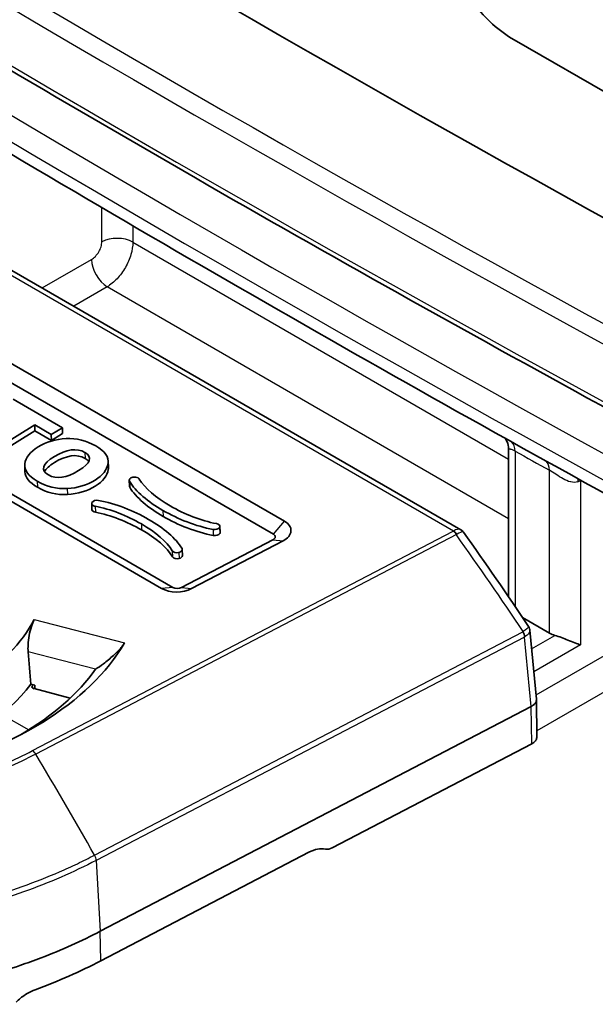
# Model space of a CAD drawing. Units: millimetres. Extents: x 43 to 8370, y 24 to 2834.
# Drawn here: x 920 to 930, y 433 to 450 of the extents above; entities that cross this region are included whole.
import ezdxf

# ---------------------------------------------------------------- set-up
doc = ezdxf.new("R2010")
doc.units = ezdxf.units.MM
doc.header["$LTSCALE"] = 3
doc.layers.add('Visible (ISO)', color=7, linetype='Continuous', lineweight=35)
doc.layers.add('Visible Narrow (ISO)', color=7, linetype='Continuous', lineweight=25)

msp = doc.modelspace()

# ---------------------------------------------------------------- linework, layer by layer
at = {"layer": 'Visible (ISO)'}
for p, q in [((935.674, 445.355), (928.3, 449.613)), ((917.162, 447.15), (927.389, 441.246)), ((924.377, 441.39), (917.395, 445.421)), ((924.187, 441.169), (917.205, 445.2)), ((915.546, 444.129), (922.276, 440.243)), ((915.742, 444.146), (922.472, 440.26)), ((919.742, 443.473), (920.583, 442.988)), ((920.11, 443.035), (919.341, 442.559)), ((920.394, 442.871), (920.11, 443.035)), ((920.11, 443.035), (920.113, 442.933)), ((920.583, 442.988), (920.394, 442.871)), ((920.583, 442.988), (920.586, 442.886)), ((919.344, 442.458), (920.113, 442.933)), ((920.113, 442.933), (920.397, 442.769)), ((920.394, 442.871), (920.397, 442.769)), ((920.397, 442.769), (920.586, 442.886)), ((928.205, 440.097), (928.205, 442.625)), ((919.941, 442.338), (919.944, 442.236)), ((921.367, 442.415), (921.37, 442.314)), ((921.726, 442.089), (921.729, 441.987)), ((921.084, 441.693), (921.087, 441.591)), ((923.274, 441.303), (923.277, 441.201)), ((922.619, 440.259), (924.18, 441.074)), ((922.791, 440.24), (924.352, 441.054)), ((922.632, 440.907), (922.635, 440.805)), ((928.444, 439.746), (928.904, 439.48)), ((928.569, 439.529), (928.681, 438.352)), ((920.042, 438.608), (920.111, 438.59)), ((920.718, 438.371), (920.1, 438.531)), ((928.681, 438.344), (928.687, 437.702)), ((921.231, 434.387), (928.591, 438.225)), ((928.602, 437.59), (925.191, 435.811)), ((921.24, 433.883), (924.794, 435.736)), ((920.324, 435.213), (920.324, 435.213))]:
    msp.add_line(p, q, dxfattribs=at)
for centre, major_axis, ratio, start_param, end_param in [((923.761, 760.8), (190.327, -329.656), 0.57735, 5.433897, 5.54787), ((924.107, 441.224), (0.381, 0.012), 0.597148, 5.3925, 7.05051), ((924.11, 441.122), (0.109, 0.003), 0.597148, 5.3925, 7.05051), ((922.549, 440.307), (0.109, 0.003), 0.597148, 3.908918, 5.3925), ((922.546, 440.409), (0.381, 0.012), 0.597148, 3.908918, 5.3925), ((916.013, 440.396), (4.285, 0.132), 0.597148, 4.997915, 5.961513), ((929.173, 439.646), (-0.381, -0.012), 0.597148, 0.767328, 1.073297), ((916.013, 440.396), (5.977, 0.184), 0.597148, 5.035631, 5.923797), ((425.365, 525.272), (409.981, -362.728), 0.770035, 0.673394, 0.674561), ((916.022, 440.09), (5.59, 0.172), 0.597148, 5.452987, 5.855606), ((916.038, 439.581), (4.374, 0.135), 0.597148, 5.184541, 5.850364), ((920.127, 438.565), (-0.0635, -0.002), 0.597148, 5.842944, 7.399576), ((916.038, 439.581), (4.418, 0.136), 0.597148, 5.842944, 5.850151), ((389.619, 570.533), (-438.418, 387.887), 0.770035, 3.736586, 3.736711), ((924.802, 435.232), (0.369, 0.517), 0.613143, 0.258791, 0.878166), ((925.188, 436.013), (-0.147, -0.207), 0.613143, 0.258791, 0.878166), ((886.447, 461.345), (-37.44, 25.158), 0.375357, 2.877184, 2.940062)]:
    msp.add_ellipse(centre, major_axis=major_axis, ratio=ratio, start_param=start_param, end_param=end_param, dxfattribs=at)
for points, knots in [([(905.138, 458.12), (907.439, 456.622), (909.743, 455.156), (914.351, 452.291), (916.657, 450.892), (921.269, 448.161), (923.575, 446.829), (928.187, 444.235), (930.493, 442.972), (934.85, 440.649), (936.902, 439.582), (938.952, 438.543)], [4.6484986, 4.6484986, 4.6484986, 4.6484986, 4.6740547, 4.6740547, 4.6996109, 4.6996109, 4.7251671, 4.7251671, 4.7507232, 4.7507232, 4.7734864, 4.7734864, 4.7734864, 4.7734864]), ([(905.968, 456.207), (908.289, 454.696), (910.611, 453.218), (915.259, 450.328), (917.584, 448.917), (922.236, 446.163), (924.562, 444.82), (929.213, 442.203), (931.539, 440.929), (935.765, 438.677), (937.666, 437.686), (939.565, 436.72)], [4.6484986, 4.6484986, 4.6484986, 4.6484986, 4.6740547, 4.6740547, 4.6996109, 4.6996109, 4.7251671, 4.7251671, 4.7507232, 4.7507232, 4.7716293, 4.7716293, 4.7716293, 4.7716293]), ([(928.3, 449.613), (928.039, 449.763), (927.81, 449.968), (927.567, 450.289), (927.515, 450.368), (927.311, 450.674), (927.171, 450.875), (926.93, 451.207), (926.776, 451.405), (926.446, 451.785), (926.286, 451.941), (926.053, 452.146), (925.969, 452.209), (925.834, 452.307), (925.754, 452.359), (925.674, 452.406)], [-0.3341253, -0.3341253, -0.3341253, -0.3341253, -0.2706588, -0.2706588, -0.2541848, -0.2541848, -0.2209629, -0.2209629, -0.1697954, -0.1697954, -0.1125823, -0.1125823, -0.0670875, -0.0670875, 0, 0, 0, 0]), ([(919.942, 442.368), (919.955, 442.477), (920.03, 442.574), (920.168, 442.659), (920.308, 442.745), (920.467, 442.793), (920.646, 442.801)], [-3, -3, -3, -3, -2, -2, -2, -1, -1, -1, -1]), ([(920.646, 442.801), (920.825, 442.81), (920.994, 442.768), (921.152, 442.677), (921.312, 442.585), (921.383, 442.484), (921.364, 442.376)], [-5, -5, -5, -5, -4, -4, -4, -3, -3, -3, -3]), ([(928.205, 442.625), (928.205, 442.666), (928.196, 442.709), (928.17, 442.77), (928.155, 442.793), (928.143, 442.809)], [0, 0, 0, 0, 0.0311614, 0.0311614, 0.05357078, 0.05357078, 0.05357078, 0.05357078]), ([(920.346, 442.181), (920.205, 442.262), (920.238, 442.367), (920.446, 442.495), (920.653, 442.623), (920.827, 442.646), (920.967, 442.565)], [-2, -2, -2, -2, -1, -1, -1, 0, 0, 0, 0]), ([(920.97, 442.463), (920.83, 442.544), (920.656, 442.521), (920.449, 442.393), (920.359, 442.337), (920.301, 442.286), (920.277, 442.239)], [0, 0, 0, 0, 1, 1, 1, 1.434626, 1.434626, 1.434626, 1.434626]), ([(920.967, 442.565), (921.104, 442.486), (921.068, 442.383), (920.86, 442.255), (920.653, 442.127), (920.482, 442.102), (920.346, 442.181)], [-4, -4, -4, -4, -3, -3, -3, -2, -2, -2, -2]), ([(921.364, 442.376), (921.345, 442.267), (921.272, 442.173), (921.143, 442.093), (921.004, 442.007), (920.845, 441.959), (920.665, 441.948)], [-7, -7, -7, -7, -6, -6, -6, -5, -5, -5, -5]), ([(920.668, 441.847), (920.848, 441.857), (921.007, 441.905), (921.146, 441.991), (921.275, 442.071), (921.349, 442.165), (921.367, 442.274)], [5, 5, 5, 5, 6, 6, 6, 7, 7, 7, 7]), ([(921.785, 442.141), (921.818, 442.149), (921.853, 442.144), (921.876, 442.13), (921.886, 442.125), (921.893, 442.119), (921.897, 442.111)], [-9, -9, -9, -9, -8, -8, -8, -7, -7, -7, -7]), ([(921.144, 441.645), (921.131, 441.648), (921.119, 441.652), (921.11, 441.657), (921.087, 441.671), (921.077, 441.691), (921.089, 441.711)], [7, 7, 7, 7, 8, 8, 8, 9, 9, 9, 9]), ([(921.087, 441.591), (921.088, 441.578), (921.097, 441.565), (921.113, 441.555), (921.123, 441.55), (921.134, 441.546), (921.147, 441.543)], [7.301787, 7.301787, 7.301787, 7.301787, 8, 8, 8, 9, 9, 9, 9]), ([(927.389, 441.246), (927.403, 441.238), (927.415, 441.227), (927.428, 441.212), (927.431, 441.209), (927.433, 441.206)], [0, 0, 0, 0, 0.01012012, 0.01012012, 0.0124592, 0.0124592, 0.0124592, 0.0124592]), ([(919.998, 439.159), (919.995, 439.195), (919.995, 439.235), (920, 439.33), (920.007, 439.387), (920.026, 439.489), (920.039, 439.543), (920.069, 439.637), (920.086, 439.678), (920.102, 439.71), (920.102, 439.711), (920.103, 439.712)], [-0.2449887, -0.2449887, -0.2449887, -0.2449887, -0.2209611, -0.2209611, -0.1894472, -0.1894472, -0.1578089, -0.1578089, -0.1261706, -0.1261706, -0.1252018, -0.1252018, -0.1252018, -0.1252018]), ([(928.546, 439.593), (928.555, 439.58), (928.561, 439.566), (928.567, 439.544), (928.568, 439.536), (928.569, 439.529)], [0.0002434, 0.0002434, 0.0002434, 0.0002434, 0.00974562, 0.00974562, 0.0145393, 0.0145393, 0.0145393, 0.0145393]), ([(929.434, 439.278), (929.407, 439.287), (929.373, 439.299), (929.299, 439.328), (929.258, 439.344), (929.184, 439.374), (929.146, 439.389), (929.07, 439.417), (929.032, 439.431), (928.998, 439.441)], [-0.3623792, -0.3623792, -0.3623792, -0.3623792, -0.3341954, -0.3341954, -0.3060116, -0.3060116, -0.2829584, -0.2829584, -0.2599709, -0.2599709, -0.2599709, -0.2599709]), ([(921.647, 439.312), (921.642, 439.305), (921.637, 439.297), (921.62, 439.271), (921.605, 439.252), (921.553, 439.191), (921.501, 439.139), (921.4, 439.048), (921.341, 439), (921.238, 438.921), (921.192, 438.889), (921.151, 438.863)], [0.4699404, 0.4699404, 0.4699404, 0.4699404, 0.4773147, 0.4773147, 0.493169, 0.493169, 0.5304331, 0.5304331, 0.5744281, 0.5744281, 0.6108792, 0.6108792, 0.6108792, 0.6108792]), ([(928.591, 438.225), (928.606, 438.233), (928.626, 438.246), (928.658, 438.277), (928.668, 438.292), (928.678, 438.318), (928.68, 438.327), (928.681, 438.341), (928.681, 438.347), (928.681, 438.352)], [0, 0, 0, 0, 0.01179614, 0.01179614, 0.0213421, 0.0213421, 0.02699262, 0.02699262, 0.02998983, 0.02998983, 0.02998983, 0.02998983]), ([(928.687, 437.702), (928.687, 437.7), (928.687, 437.697), (928.685, 437.675), (928.677, 437.655), (928.648, 437.619), (928.627, 437.603), (928.602, 437.59)], [0.0003728111, 0.0003728111, 0.0003728111, 0.0003728111, 0.0003958244, 0.0003958244, 0.0005937365, 0.0005937365, 0.0007916487, 0.0007916487, 0.0007916487, 0.0007916487]), ([(910.24, 434.451), (910.268, 434.435), (910.351, 434.387), (910.544, 434.284), (910.623, 434.244), (910.862, 434.126), (911.027, 434.052), (911.309, 433.935), (911.423, 433.89), (911.694, 433.789), (911.852, 433.735), (912.227, 433.617), (912.447, 433.555), (912.8, 433.468), (912.93, 433.438), (913.212, 433.379), (913.365, 433.349), (913.929, 433.253), (914.35, 433.203), (915.016, 433.156), (915.259, 433.145), (915.553, 433.141), (915.601, 433.14), (915.667, 433.14), (915.691, 433.14), (915.846, 433.14), (915.977, 433.141), (916.224, 433.148), (916.34, 433.153), (916.673, 433.171), (916.889, 433.188), (917.198, 433.22), (917.291, 433.23), (917.559, 433.263), (917.733, 433.288), (918.056, 433.341), (918.206, 433.369), (918.42, 433.412), (918.486, 433.425), (918.611, 433.453), (918.672, 433.466), (918.846, 433.507), (918.959, 433.535), (919.169, 433.59), (919.265, 433.617), (919.53, 433.694), (919.695, 433.747), (919.98, 433.844), (920.101, 433.888), (920.397, 434.001), (920.57, 434.073), (920.908, 434.225), (921.072, 434.304), (921.231, 434.387)], [-2.518028, -2.518028, -2.518028, -2.518028, -2.419732, -2.419732, -2.354271, -2.354271, -2.223129, -2.223129, -2.135742, -2.135742, -2.019516, -2.019516, -1.864742, -1.864742, -1.775782, -1.775782, -1.673489, -1.673489, -1.402055, -1.402055, -1.247133, -1.247133, -1.21549, -1.21549, -1.199978, -1.199978, -1.12065, -1.12065, -1.049752, -1.049752, -0.918066, -0.918066, -0.860818, -0.860818, -0.753584, -0.753584, -0.659516, -0.659516, -0.618215, -0.618215, -0.579455, -0.579455, -0.506872, -0.506872, -0.443353, -0.443353, -0.332566, -0.332566, -0.249434, -0.249434, -0.124798, -0.124798, 0, 0, 0, 0]), ([(919.792, 433.179), (919.84, 433.225), (919.893, 433.267), (919.978, 433.322), (920.009, 433.339), (920.054, 433.361), (920.069, 433.368), (920.095, 433.379), (920.107, 433.384), (920.119, 433.388)], [0.000001, 0.000001, 0.000001, 0.000001, 0.04006386, 0.04006386, 0.06178149, 0.06178149, 0.07181596, 0.07181596, 0.08008652, 0.08008652, 0.08008652, 0.08008652])]:
    msp.add_open_spline(points, degree=3, knots=knots, dxfattribs=at)
for points in [[(921.034, 442.409), (921.021, 442.428), (921, 442.446), (920.97, 442.463)], [(920.155, 442.072), (920.001, 442.161), (919.93, 442.26), (919.942, 442.368)], [(921.367, 442.274), (921.369, 442.287), (921.37, 442.3), (921.37, 442.314)], [(919.944, 442.236), (919.947, 442.139), (920.018, 442.051), (920.158, 441.97)], [(921.731, 442.073), (921.715, 442.1), (921.739, 442.131), (921.785, 442.141)], [(921.897, 442.111), (921.987, 441.957), (922.184, 441.79), (922.426, 441.651)], [(920.665, 441.948), (920.486, 441.938), (920.316, 441.979), (920.155, 442.072)], [(920.158, 441.97), (920.319, 441.877), (920.489, 441.836), (920.668, 441.847)], [(921.729, 441.987), (921.729, 441.982), (921.731, 441.977), (921.734, 441.971)], [(922.301, 441.574), (922.045, 441.722), (921.834, 441.898), (921.731, 442.073)], [(921.734, 441.971), (921.837, 441.797), (922.048, 441.62), (922.305, 441.472)], [(921.089, 441.711), (921.105, 441.739), (921.155, 441.755), (921.201, 441.746)], [(921.932, 441.345), (921.69, 441.485), (921.404, 441.597), (921.144, 441.645)], [(921.201, 441.746), (921.497, 441.69), (921.8, 441.571), (922.057, 441.422)], [(922.426, 441.651), (922.667, 441.511), (922.954, 441.399), (923.214, 441.35)], [(921.147, 441.543), (921.407, 441.495), (921.693, 441.383), (921.935, 441.243)], [(923.157, 441.25), (922.861, 441.306), (922.558, 441.425), (922.301, 441.574)], [(922.305, 441.472), (922.561, 441.324), (922.864, 441.204), (923.16, 441.148)], [(922.461, 440.885), (922.371, 441.039), (922.174, 441.206), (921.932, 441.345)], [(922.057, 441.422), (922.313, 441.274), (922.524, 441.098), (922.627, 440.923)], [(923.269, 441.285), (923.253, 441.257), (923.203, 441.241), (923.157, 441.25)], [(923.214, 441.35), (923.261, 441.342), (923.285, 441.312), (923.269, 441.285)], [(921.935, 441.243), (922.177, 441.104), (922.374, 440.937), (922.464, 440.783)], [(923.16, 441.148), (923.206, 441.139), (923.256, 441.155), (923.272, 441.183)], [(923.272, 441.183), (923.275, 441.189), (923.277, 441.195), (923.277, 441.201)], [(927.433, 441.205), (927.433, 441.205), (927.433, 441.205), (927.433, 441.205)], [(927.434, 441.205), (927.811, 440.674), (928.182, 440.136), (928.546, 439.594)], [(922.573, 440.855), (922.527, 440.844), (922.477, 440.858), (922.461, 440.885)], [(922.464, 440.783), (922.48, 440.756), (922.53, 440.742), (922.576, 440.753)], [(922.627, 440.923), (922.643, 440.896), (922.619, 440.865), (922.573, 440.855)], [(922.576, 440.753), (922.613, 440.761), (922.636, 440.783), (922.635, 440.805)], [(928.546, 439.594), (928.546, 439.594), (928.546, 439.594), (928.546, 439.594)]]:
    msp.add_open_spline(points, degree=3, dxfattribs=at)
at = {"layer": 'Visible Narrow (ISO)'}
for p, q in [((927.266, 441.223), (917.018, 447.14)), ((921.257, 446.163), (921.257, 446.746)), ((921.786, 446.437), (921.786, 446.158)), ((921.786, 446.158), (928.205, 442.452)), ((920.238, 445.374), (921.078, 445.859)), ((921.724, 445.861), (921.724, 445.861)), ((921.54, 445.559), (921.54, 445.559)), ((921.347, 445.393), (920.776, 445.063)), ((928.205, 441.433), (921.347, 445.393)), ((920.967, 442.565), (920.97, 442.463)), ((928.317, 442.587), (928.317, 439.933)), ((921.364, 442.376), (921.367, 442.274)), ((928.904, 439.48), (928.904, 442.261)), ((920.155, 442.072), (920.158, 441.97)), ((920.665, 441.948), (920.668, 441.847)), ((921.731, 442.073), (921.734, 441.971)), ((929.441, 442.089), (929.434, 442.085)), ((929.434, 442.085), (929.434, 439.278)), ((921.144, 441.645), (921.147, 441.543)), ((922.301, 441.574), (922.305, 441.472)), ((921.932, 441.345), (921.935, 441.243)), ((923.269, 441.285), (923.272, 441.183)), ((924.187, 441.169), (924.377, 441.39)), ((920.075, 437.472), (927.26, 441.22)), ((927.313, 441.161), (920.127, 437.413)), ((923.157, 441.25), (923.16, 441.148)), ((924.18, 441.074), (924.352, 441.054)), ((922.461, 440.885), (922.464, 440.783)), ((922.573, 440.855), (922.576, 440.753)), ((922.472, 440.26), (922.276, 440.243)), ((922.619, 440.259), (922.791, 440.24)), ((928.674, 438.423), (931.225, 439.896)), ((920.103, 439.712), (921.647, 439.312)), ((921.133, 435.688), (928.449, 439.503)), ((928.599, 439.21), (928.998, 439.441)), ((931.495, 439.43), (928.686, 437.809)), ((928.478, 439.413), (921.161, 435.598)), ((928.591, 438.225), (928.478, 439.413)), ((929.434, 439.278), (928.637, 438.817)), ((921.15, 438.861), (919.998, 439.159)), ((920.069, 438.58), (920.07, 438.548)), ((919.549, 438.092), (920.008, 437.827)), ((928.602, 437.59), (928.591, 438.225)), ((921.161, 435.598), (921.231, 434.387)), ((921.24, 433.883), (921.231, 434.387))]:
    msp.add_line(p, q, dxfattribs=at)
for centre, major_axis, ratio, start_param, end_param in [((922.502, 760.073), (190.566, -330.069), 0.57735, 5.433897, 5.556308), ((922.369, 759.996), (-190.688, 330.282), 0.57735, 2.292304, 2.415832), ((922.369, 759.996), (191.291, -331.325), 0.57735, 5.433897, 5.558976), ((923.267, 760.514), (-192.452, 333.336), 0.57735, 2.292304, 2.415155), ((923.267, 760.514), (192.728, -333.815), 0.57735, 5.433897, 5.557311), ((921.517, 446.002), (-0.381, 0), 0.57735, 3.926991, 5.462881), ((921.338, 445.698), (-0.19, 0.33), 0.536374, 0.786007, 2.355586), ((928.047, 442.432), (0.185, 0.333), 0.587366, 5.488881, 6.117758), ((923.537, 760.67), (-193.125, 334.502), 0.57735, 2.373697, 2.375849), ((928.635, 442.105), (0.185, 0.333), 0.588586, 5.487765, 6.119584), ((929.6, 441.883), (0.135, -0.356), 0.464671, 3.8357, 4.011067), ((929.174, 442.231), (-0.38, -0.003), 0.531462, 2.161819, 2.318341), ((929.693, 441.924), (0.176, -0.338), 0.566409, 3.925561, 3.952024), ((927.264, 441.118), (-0.059, 0.113), 0.504444, 4.831385, 5.5195), ((927.27, 441.121), (0.068, -0.107), 0.563994, 1.648367, 2.333266), ((911.528, 427.658), (-21.182, 32.235), 0.535479, 4.728124, 4.780263), ((928.396, 439.466), (-0.059, 0.113), 0.504444, 3.98361, 4.77906), ((928.401, 439.469), (0.068, -0.107), 0.507319, 0.799212, 1.594026), ((920.078, 437.37), (-0.059, 0.113), 0.504438, 4.831416, 5.519531), ((905.224, 424.514), (17.706, -33.951), 0.504444, 1.637467, 1.689792), ((921.08, 435.651), (-0.059, 0.113), 0.504444, 3.983611, 4.77906)]:
    msp.add_ellipse(centre, major_axis=major_axis, ratio=ratio, start_param=start_param, end_param=end_param, dxfattribs=at)
for points, knots in [([(921.078, 445.859), (921.102, 445.873), (921.125, 445.892), (921.147, 445.914), (921.169, 445.937), (921.188, 445.963), (921.205, 445.991), (921.221, 446.019), (921.235, 446.048), (921.244, 446.078), (921.253, 446.107), (921.257, 446.136), (921.257, 446.163)], [4.747296, 4.747296, 4.747296, 4.747296, 5.131268, 5.131268, 5.131268, 5.51524, 5.51524, 5.51524, 5.899213, 5.899213, 5.899213, 6.283185, 6.283185, 6.283185, 6.283185]), ([(921.786, 446.158), (921.786, 446.091), (921.775, 446.018), (921.731, 445.871), (921.699, 445.796), (921.618, 445.655), (921.57, 445.589), (921.463, 445.475), (921.405, 445.428), (921.347, 445.393)], [0, 0, 0, 0, 0.383972, 0.383972, 0.767945, 0.767945, 1.151917, 1.151917, 1.53589, 1.53589, 1.53589, 1.53589]), ([(928.317, 442.587), (928.283, 442.605), (928.258, 442.614), (928.241, 442.618), (928.24, 442.618), (928.239, 442.618), (928.238, 442.619), (928.221, 442.623), (928.211, 442.623), (928.207, 442.624), (928.206, 442.624), (928.205, 442.624), (928.205, 442.625)], [0, 0, 0, 0, 0.0002782346, 0.0002782346, 0.0002782346, 0.000290261, 0.000290261, 0.000290261, 0.000580522, 0.000580522, 0.000580522, 0.0006696508, 0.0006696508, 0.0006696508, 0.0006696508]), ([(929.387, 442.065), (929.349, 442.051), (929.307, 442.051), (929.266, 442.061), (929.265, 442.061), (929.263, 442.061), (929.261, 442.062), (929.219, 442.072), (929.178, 442.091), (929.138, 442.114), (929.097, 442.136), (929.057, 442.163), (929.018, 442.189), (929.016, 442.19), (929.015, 442.191), (929.013, 442.192), (928.975, 442.218), (928.937, 442.243), (928.904, 442.261)], [0, 0, 0, 0, 0.000273862, 0.000273862, 0.000273862, 0.000284452, 0.000284452, 0.000284452, 0.000568795, 0.000568795, 0.000568795, 0.000853355, 0.000853355, 0.000853355, 0.000864227, 0.000864227, 0.000864227, 0.001137806, 0.001137806, 0.001137806, 0.001137806]), ([(927.389, 441.246), (927.387, 441.247), (927.385, 441.248), (927.355, 441.261), (927.313, 441.252), (927.266, 441.223)], [0.000364232, 0.000364232, 0.000364232, 0.000364232, 0.0003887738, 0.0003887738, 0.0007826623, 0.0007826623, 0.0007826623, 0.0007826623]), ([(927.433, 441.205), (927.431, 441.208), (927.428, 441.209), (927.406, 441.212), (927.37, 441.197), (927.325, 441.168)], [0.0002879249, 0.0002879249, 0.0002879249, 0.0002879249, 0.0003887827, 0.0003887827, 0.0007826801, 0.0007826801, 0.0007826801, 0.0007826801]), ([(928.546, 439.594), (928.547, 439.591), (928.547, 439.588), (928.545, 439.583), (928.537, 439.567), (928.504, 439.539), (928.454, 439.506)], [0.0002877618, 0.0002877618, 0.0002877618, 0.0002877618, 0.0004049378, 0.0004049378, 0.0004049378, 0.0008148249, 0.0008148249, 0.0008148249, 0.0008148249]), ([(928.569, 439.529), (928.569, 439.526), (928.569, 439.523), (928.569, 439.521), (928.568, 439.488), (928.538, 439.451), (928.488, 439.419)], [0.0003711015, 0.0003711015, 0.0003711015, 0.0003711015, 0.0004049253, 0.0004049253, 0.0004049253, 0.0008147998, 0.0008147998, 0.0008147998, 0.0008147998]), ([(920.127, 437.413), (919.971, 437.332), (919.809, 437.255), (919.642, 437.182), (919.475, 437.11), (919.304, 437.043), (919.129, 436.98), (918.779, 436.855), (918.413, 436.75), (918.03, 436.665), (918.029, 436.664), (918.027, 436.664), (918.025, 436.663), (917.835, 436.621), (917.641, 436.584), (917.446, 436.552), (917.444, 436.552), (917.441, 436.551), (917.439, 436.551), (917.245, 436.519), (917.05, 436.493), (916.854, 436.472), (916.851, 436.472), (916.848, 436.472), (916.845, 436.471), (916.45, 436.43), (916.052, 436.41), (915.649, 436.412), (915.645, 436.412), (915.641, 436.412), (915.637, 436.412), (915.438, 436.413), (915.24, 436.42), (915.045, 436.432), (915.04, 436.432), (915.035, 436.432), (915.031, 436.433), (914.836, 436.445), (914.643, 436.462), (914.452, 436.485), (914.447, 436.485), (914.442, 436.486), (914.437, 436.486), (914.247, 436.509), (914.058, 436.537), (913.872, 436.57), (913.866, 436.571), (913.861, 436.572), (913.856, 436.573), (913.67, 436.606), (913.485, 436.645), (913.304, 436.689), (913.298, 436.69), (913.293, 436.691), (913.287, 436.693), (913.107, 436.737), (912.931, 436.785), (912.758, 436.839), (912.581, 436.894), (912.407, 436.955), (912.24, 437.02), (912.238, 437.02), (912.236, 437.021), (912.235, 437.022), (911.902, 437.151), (911.591, 437.298), (911.305, 437.463)], [-0.00000006, -0.00000006, -0.00000006, -0.00000006, 0.00122008, 0.00122008, 0.00122008, 0.00244021, 0.00244021, 0.00244021, 0.00488048, 0.00488048, 0.00488048, 0.00489287, 0.00489287, 0.00489287, 0.00610062, 0.00610062, 0.00610062, 0.00611607, 0.00611607, 0.00611607, 0.00732075, 0.00732075, 0.00732075, 0.00733919, 0.00733919, 0.00733919, 0.00976102, 0.00976102, 0.00976102, 0.0097858, 0.0097858, 0.0097858, 0.01098116, 0.01098116, 0.01098116, 0.01100905, 0.01100905, 0.01100905, 0.01220129, 0.01220129, 0.01220129, 0.01223218, 0.01223218, 0.01223218, 0.01342143, 0.01342143, 0.01342143, 0.01345537, 0.01345537, 0.01345537, 0.01464156, 0.01464156, 0.01464156, 0.01467831, 0.01467831, 0.01467831, 0.0158617, 0.0158617, 0.0158617, 0.01708183, 0.01708183, 0.01708183, 0.01709452, 0.01709452, 0.01709452, 0.0195221, 0.0195221, 0.0195221, 0.0195221]), ([(911.361, 437.522), (911.646, 437.357), (911.953, 437.212), (912.279, 437.085), (912.606, 436.959), (912.952, 436.85), (913.319, 436.761), (913.502, 436.716), (913.691, 436.676), (913.88, 436.642), (914.07, 436.608), (914.261, 436.58), (914.455, 436.557), (914.648, 436.534), (914.844, 436.516), (915.041, 436.504), (915.239, 436.491), (915.439, 436.484), (915.64, 436.483), (916.042, 436.481), (916.439, 436.501), (916.833, 436.542), (917.029, 436.563), (917.225, 436.589), (917.42, 436.62), (917.614, 436.652), (917.808, 436.689), (917.998, 436.732), (918.377, 436.816), (918.74, 436.92), (919.086, 437.044), (919.433, 437.167), (919.766, 437.311), (920.075, 437.472)], [0, 0, 0, 0, 0.00237214, 0.00237214, 0.00237214, 0.00474428, 0.00474428, 0.00474428, 0.00593035, 0.00593035, 0.00593035, 0.00711642, 0.00711642, 0.00711642, 0.00830249, 0.00830249, 0.00830249, 0.00948856, 0.00948856, 0.00948856, 0.0118607, 0.0118607, 0.0118607, 0.01304677, 0.01304677, 0.01304677, 0.01423284, 0.01423284, 0.01423284, 0.01660498, 0.01660498, 0.01660498, 0.01897713, 0.01897713, 0.01897713, 0.01897713]), ([(910.267, 435.751), (910.442, 435.65), (910.629, 435.552), (910.82, 435.461), (911.011, 435.37), (911.209, 435.285), (911.414, 435.206), (911.618, 435.126), (911.829, 435.053), (912.046, 434.985), (912.264, 434.917), (912.49, 434.854), (912.718, 434.799), (913.175, 434.688), (913.646, 434.604), (914.128, 434.547), (914.37, 434.518), (914.614, 434.496), (914.862, 434.48), (915.109, 434.465), (915.36, 434.456), (915.608, 434.455), (916.105, 434.452), (916.599, 434.477), (917.091, 434.528), (917.336, 434.554), (917.582, 434.587), (917.826, 434.627), (918.07, 434.666), (918.309, 434.712), (918.543, 434.765), (919.013, 434.869), (919.465, 434.999), (919.899, 435.153), (920.116, 435.23), (920.33, 435.314), (920.535, 435.403), (920.638, 435.448), (920.74, 435.494), (920.839, 435.541), (920.889, 435.565), (920.938, 435.589), (920.987, 435.613), (921.036, 435.638), (921.085, 435.663), (921.133, 435.688)], [-0.00000006, -0.00000006, -0.00000006, -0.00000006, 0.00148509, 0.00148509, 0.00148509, 0.00297025, 0.00297025, 0.00297025, 0.0044554, 0.0044554, 0.0044554, 0.00594055, 0.00594055, 0.00594055, 0.00891086, 0.00891086, 0.00891086, 0.01039601, 0.01039601, 0.01039601, 0.01188116, 0.01188116, 0.01188116, 0.01485147, 0.01485147, 0.01485147, 0.01633662, 0.01633662, 0.01633662, 0.01782177, 0.01782177, 0.01782177, 0.02079208, 0.02079208, 0.02079208, 0.02227723, 0.02227723, 0.02227723, 0.02301981, 0.02301981, 0.02301981, 0.0233911, 0.0233911, 0.0233911, 0.02376238, 0.02376238, 0.02376238, 0.02376238]), ([(921.161, 435.598), (920.969, 435.497), (920.768, 435.402), (920.354, 435.222), (920.14, 435.138), (919.485, 434.905), (919.031, 434.775), (918.323, 434.617), (918.083, 434.571), (917.593, 434.492), (917.346, 434.459), (916.605, 434.381), (916.108, 434.356), (915.359, 434.36), (915.107, 434.369), (914.609, 434.4), (914.364, 434.422), (913.636, 434.509), (913.163, 434.593), (912.474, 434.76), (912.247, 434.823), (911.81, 434.96), (911.598, 435.034), (910.982, 435.273), (910.597, 435.455), (910.24, 435.661)], [-0.00000006, -0.00000006, -0.00000006, -0.00000006, 0.00151013, 0.00151013, 0.00302032, 0.00302032, 0.00604069, 0.00604069, 0.00755088, 0.00755088, 0.00906107, 0.00906107, 0.01208145, 0.01208145, 0.01359164, 0.01359164, 0.01510182, 0.01510182, 0.0181222, 0.0181222, 0.01963239, 0.01963239, 0.02114258, 0.02114258, 0.02416295, 0.02416295, 0.02416295, 0.02416295])]:
    msp.add_open_spline(points, degree=3, knots=knots, dxfattribs=at)
for points in [[(927.26, 441.22), (927.263, 441.221), (927.265, 441.222), (927.266, 441.223)], [(927.325, 441.168), (927.321, 441.165), (927.317, 441.163), (927.313, 441.161)], [(928.449, 439.503), (928.451, 439.504), (928.452, 439.505), (928.454, 439.506)], [(928.488, 439.419), (928.484, 439.417), (928.481, 439.415), (928.478, 439.413)]]:
    msp.add_open_spline(points, degree=3, dxfattribs=at)

doc.saveas('drawing.dxf')
